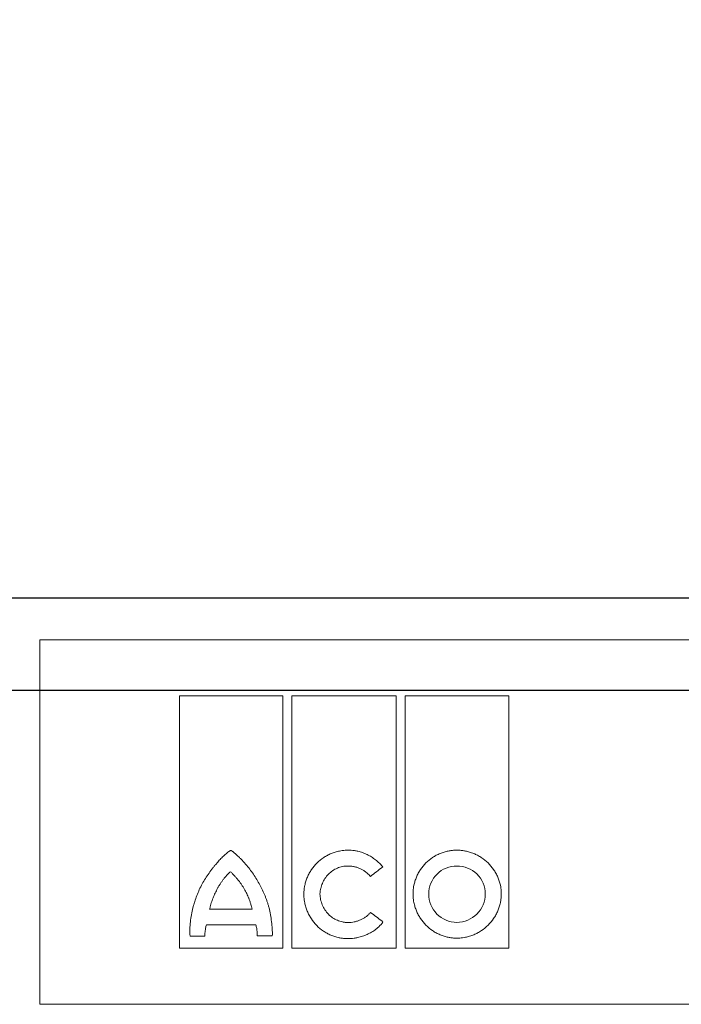
# Model space of a CAD drawing. Units: millimetres. Extents: x -23 to 9076, y 792 to 3565.
# Drawn here: x 3435 to 3508, y 2282 to 2391 of the extents above; entities that cross this region are included whole.
import ezdxf

# ---------------------------------------------------------------- set-up
doc = ezdxf.new("R2010")
doc.units = ezdxf.units.MM
for name, color, linetype, lineweight in [('AM_8', 1, 'Continuous', 25), ('DUENN-18', 94, 'Continuous', 0), ('SICHTBAR', 7, 'Continuous', 25)]:
    doc.layers.add(name, color=color, linetype=linetype, lineweight=lineweight)

# ---------------------------------------------------------------- blocks, each defined once
blk = doc.blocks.new('poklopac2')
at = {"layer": 'AM_8'}
h = blk.add_hatch(dxfattribs=at)
h.set_pattern_fill('ANSI31', color=256, scale=25.4, style=0)
h.set_pattern_definition([(45, (3214.6264, -1038.692), (-2.245064, 2.245064), [])])
edge = h.paths.add_edge_path()
edge.add_ellipse((3260.93, -293.804), major_axis=(0.434, -2.462), ratio=1, start_angle=0, end_angle=80)
edge.add_line((3263.43, -293.804), (3263.43, -288.528))
edge.add_ellipse((3260.93, -288.528), major_axis=(2.5, 0), ratio=1, start_angle=0, end_angle=85)
edge.add_line((3261.148, -286.037), (3256.39, -285.621))
edge.add_ellipse((3256.608, -283.13), major_axis=(-0.218, -2.49), ratio=1, start_angle=276.5, end_angle=360, ccw=False)
edge.add_line((3254.109, -283.196), (3253.786, -270.885))
edge.add_line((3253.786, -270.885), (3245.93, -257.277))
edge.add_line((3245.93, -257.277), (3243.43, -257.277))
edge.add_line((3243.43, -257.277), (3241.384, -335.415))
edge.add_line((3241.384, -335.415), (3241.259, -340.187))
edge.add_line((3241.259, -340.187), (3241.244, -340.777))
edge.add_line((3241.244, -340.777), (3241.269, -340.777))
edge.add_line((3241.269, -340.777), (3247.93, -340.777))
edge.add_line((3247.93, -340.777), (3250.528, -345.277))
edge.add_line((3250.528, -345.277), (3256.371, -339.435))
edge.add_line((3256.371, -339.435), (3309.342, -353.629))
edge.add_line((3309.342, -353.629), (3319.341, -359.401))
edge.add_line((3319.341, -359.401), (3320.595, -407.277))
edge.add_line((3320.595, -407.277), (3321.38, -437.277))
edge.add_line((3321.38, -437.277), (3327.809, -437.277))
edge.add_line((3327.809, -437.277), (3329.93, -356.277))
edge.add_line((3329.93, -356.277), (3312.43, -346.174))
edge.add_line((3312.43, -346.174), (3255.358, -330.881))
edge.add_line((3255.358, -330.881), (3254.539, -299.633))
edge.add_ellipse((3257.038, -299.567), major_axis=(-2.499, -0.065), ratio=1, start_angle=278.5, end_angle=360, ccw=False)
edge.add_line((3256.604, -297.105), (3261.364, -296.266))
edge = h.paths.add_edge_path()
edge.add_line((3754.47, -285.621), (3729.712, -287.787))
edge.add_ellipse((3729.93, -290.277), major_axis=(-0.218, 2.49), ratio=1, start_angle=0, end_angle=165)
edge.add_line((3729.496, -292.739), (3754.256, -297.105))
edge.add_ellipse((3753.822, -299.567), major_axis=(0.434, 2.462), ratio=1, start_angle=278.5, end_angle=360, ccw=False)
edge.add_line((3756.321, -299.633), (3755.514, -330.453))
edge.add_spline(control_points=[(3755.514, -330.453), (3722.032, -339.368), (3696.355, -346.174)], knot_values=[4.4524383, 4.4524383, 4.4524383, 11.1150234, 11.1150234, 11.1150234], weights=[1.0131687, 1.016989, 1.0027558], degree=2, periodic=0)
edge.add_spline(control_points=[(3696.355, -346.174), (3687.08, -351.471), (3678.646, -356.277)], knot_values=[0, 0, 0, 2.038896, 2.038896, 2.038896], weights=[1, 1.0011568, 1], degree=2, periodic=0)
edge.add_line((3678.646, -356.277), (3680.794, -437.277))
edge.add_line((3680.794, -437.277), (3687.303, -437.277))
edge.add_line((3687.303, -437.277), (3688.098, -407.277))
edge.add_line((3688.098, -407.277), (3689.366, -359.401))
edge.add_spline(control_points=[(3689.366, -359.401), (3694.289, -356.592), (3699.476, -353.629)], knot_values=[0, 0, 0, 1.164176, 1.164176, 1.164176], weights=[1, 1.0003501, 1], degree=2, periodic=0)
edge.add_spline(control_points=[(3699.476, -353.629), (3729.206, -345.745), (3769.466, -335.019)], knot_values=[0, 0, 0, 7.759919, 7.759919, 7.759919], weights=[1, 1.0166846, 1.0098869], degree=2, periodic=0)
edge.add_line((3769.466, -335.019), (3767.43, -257.277))
edge.add_line((3767.43, -257.277), (3757.43, -257.277))
edge.add_line((3757.43, -257.277), (3756.751, -283.196))
edge.add_ellipse((3754.252, -283.13), major_axis=(2.499, -0.065), ratio=1, start_angle=276.5, end_angle=360, ccw=False)
blk.add_line((3680.794, -437.277), (3327.809, -437.277))

msp = doc.modelspace()

# ---------------------------------------------------------------- linework, layer by layer
at = {"layer": 'DUENN-18'}
for p, q in [((3437.065, 2322.215), (3577.661, 2322.215)), ((3437.065, 2281.916), (3437.065, 2322.215)), ((3452.474, 2288.125), (3452.474, 2316.007)), ((3452.474, 2316.007), (3463.903, 2316.007)), ((3463.903, 2316.007), (3463.903, 2288.125)), ((3464.908, 2288.125), (3464.908, 2316.007)), ((3464.908, 2316.007), (3476.418, 2316.007)), ((3476.418, 2316.007), (3476.418, 2288.125)), ((3477.425, 2288.125), (3477.425, 2316.007)), ((3477.425, 2316.007), (3488.874, 2316.007)), ((3488.874, 2316.007), (3488.874, 2288.125)), ((3455.815, 2292.419), (3460.533, 2292.419)), ((3460.929, 2290.709), (3455.467, 2290.709)), ((3455.308, 2289.463), (3453.655, 2289.463)), ((3462.741, 2289.482), (3461.069, 2289.482)), ((3463.903, 2288.125), (3452.474, 2288.125)), ((3476.418, 2288.125), (3464.908, 2288.125)), ((3488.874, 2288.125), (3477.425, 2288.125)), ((3577.661, 2281.916), (3437.065, 2281.916))]:
    msp.add_line(p, q, dxfattribs=at)
for points, knots in [([(3458.169, 2298.921), (3458.164, 2298.92), (3458.151, 2298.918), (3458.128, 2298.908), (3458.094, 2298.891), (3458.031, 2298.854), (3457.907, 2298.772), (3457.665, 2298.587), (3457.341, 2298.301), (3456.972, 2297.93), (3456.743, 2297.665), (3456.626, 2297.53)], [0, 0, 0, 0, 0.0076528, 0.0195134, 0.0357566, 0.0625717, 0.1251179, 0.2501712, 0.5001699, 0.7443407, 1, 1, 1, 1]), ([(3459.82, 2297.382), (3459.735, 2297.48), (3459.566, 2297.673), (3459.307, 2297.949), (3458.998, 2298.26), (3458.733, 2298.505), (3458.516, 2298.686), (3458.422, 2298.76), (3458.349, 2298.816), (3458.3, 2298.849), (3458.263, 2298.876), (3458.235, 2298.899), (3458.209, 2298.913), (3458.186, 2298.92), (3458.175, 2298.921), (3458.169, 2298.921)], [0, 0, 0, 0, 0.17113757, 0.33757921, 0.49947745, 0.74907469, 0.81477968, 0.87414424, 0.90737366, 0.93667698, 0.95263767, 0.96873874, 0.9843804, 0.99231908, 1, 1, 1, 1]), ([(3466.232, 2294.1), (3466.233, 2294.165), (3466.234, 2294.293), (3466.247, 2294.486), (3466.267, 2294.679), (3466.295, 2294.871), (3466.349, 2295.156), (3466.446, 2295.529), (3466.613, 2295.98), (3466.822, 2296.412), (3467.154, 2296.956), (3467.663, 2297.57), (3468.282, 2298.068), (3468.824, 2298.39), (3469.254, 2298.592), (3469.701, 2298.753), (3470.111, 2298.857), (3470.475, 2298.918), (3470.792, 2298.951), (3471.003, 2298.955), (3471.108, 2298.957)], [0, 0, 0, 0, 0.0250003, 0.0500159, 0.0750918, 0.1002727, 0.1256026, 0.1878457, 0.2505508, 0.3128833, 0.3753164, 0.4997741, 0.6242257, 0.6865761, 0.7490846, 0.8117763, 0.8742709, 0.9164014, 0.9582513, 1, 1, 1, 1]), ([(3474.937, 2297.107), (3474.891, 2297.165), (3474.797, 2297.279), (3474.647, 2297.442), (3474.491, 2297.598), (3474.326, 2297.748), (3474.071, 2297.959), (3473.71, 2298.214), (3473.228, 2298.479), (3472.72, 2298.69), (3472.251, 2298.826), (3471.833, 2298.906), (3471.471, 2298.949), (3471.229, 2298.955), (3471.108, 2298.957)], [0, 0, 0, 0, 0.0499884, 0.0999488, 0.1499886, 0.2002141, 0.250731, 0.3752163, 0.50022, 0.625326, 0.7503107, 0.8338979, 0.9169732, 1, 1, 1, 1]), ([(3483.129, 2298.957), (3483.067, 2298.957), (3482.941, 2298.955), (3482.753, 2298.944), (3482.565, 2298.925), (3482.377, 2298.898), (3482.097, 2298.848), (3481.729, 2298.755), (3481.283, 2298.595), (3480.855, 2298.394), (3480.312, 2298.072), (3479.696, 2297.573), (3479.193, 2296.958), (3478.867, 2296.416), (3478.662, 2295.985), (3478.5, 2295.536), (3478.394, 2295.124), (3478.332, 2294.757), (3478.299, 2294.439), (3478.295, 2294.226), (3478.293, 2294.12)], [0, 0, 0, 0, 0.0248863, 0.0497812, 0.0747238, 0.0997529, 0.1249068, 0.1874149, 0.2500976, 0.3124872, 0.3746938, 0.499826, 0.6241395, 0.6866909, 0.7493378, 0.8119547, 0.8743267, 0.9164475, 0.9582742, 1, 1, 1, 1]), ([(3483.129, 2298.957), (3483.193, 2298.957), (3483.32, 2298.955), (3483.51, 2298.943), (3483.701, 2298.925), (3483.891, 2298.898), (3484.173, 2298.847), (3484.543, 2298.754), (3484.993, 2298.595), (3485.426, 2298.394), (3485.973, 2298.073), (3486.599, 2297.576), (3487.114, 2296.964), (3487.449, 2296.421), (3487.661, 2295.991), (3487.829, 2295.542), (3487.939, 2295.128), (3488.004, 2294.76), (3488.039, 2294.44), (3488.043, 2294.227), (3488.046, 2294.12)], [0, 0, 0, 0, 0.02505876, 0.05011862, 0.07521862, 0.10039759, 0.125694, 0.18810605, 0.25071236, 0.31312171, 0.37542277, 0.49990097, 0.62447026, 0.68688829, 0.74930659, 0.81198957, 0.87433376, 0.91645016, 0.95827027, 1, 1, 1, 1]), ([(3453.969, 2292.588), (3454.002, 2292.705), (3454.068, 2292.933), (3454.21, 2293.387), (3454.482, 2294.169), (3454.868, 2295.036), (3455.35, 2295.846), (3455.749, 2296.427), (3456.103, 2296.89), (3456.397, 2297.255), (3456.548, 2297.436), (3456.626, 2297.53)], [0, 0, 0, 0, 0.0639357, 0.1252528, 0.250403, 0.5000342, 0.624835, 0.749726, 0.8748339, 0.9345861, 1, 1, 1, 1]), ([(3462.388, 2292.588), (3462.356, 2292.698), (3462.292, 2292.918), (3462.185, 2293.245), (3462.07, 2293.57), (3461.904, 2293.998), (3461.675, 2294.524), (3461.366, 2295.137), (3461.026, 2295.732), (3460.655, 2296.306), (3460.255, 2296.859), (3459.965, 2297.208), (3459.82, 2297.382)], [0, 0, 0, 0, 0.0624839, 0.1250043, 0.1876116, 0.2503561, 0.3754074, 0.5006928, 0.6254924, 0.7503776, 0.8752212, 1, 1, 1, 1]), ([(3468.004, 2294.1), (3468.008, 2294.151), (3468.015, 2294.253), (3468.035, 2294.405), (3468.061, 2294.556), (3468.103, 2294.755), (3468.171, 2295.001), (3468.312, 2295.382), (3468.549, 2295.833), (3468.926, 2296.311), (3469.392, 2296.701), (3469.836, 2296.94), (3470.214, 2297.076), (3470.507, 2297.15), (3470.806, 2297.197), (3471.007, 2297.202), (3471.108, 2297.205)], [0, 0, 0, 0, 0.031289, 0.06252, 0.0937477, 0.1250268, 0.1877446, 0.2500597, 0.3747426, 0.4995108, 0.6241667, 0.7492184, 0.8116394, 0.8741143, 0.9371779, 1, 1, 1, 1]), ([(3471.108, 2297.205), (3471.167, 2297.204), (3471.285, 2297.203), (3471.461, 2297.188), (3471.636, 2297.164), (3471.867, 2297.12), (3472.151, 2297.042), (3472.48, 2296.912), (3472.792, 2296.746), (3473.053, 2296.567), (3473.264, 2296.389), (3473.433, 2296.223), (3473.533, 2296.101), (3473.583, 2296.041)], [0, 0, 0, 0, 0.0628344, 0.1255052, 0.1881885, 0.2510606, 0.3761549, 0.5003471, 0.6261771, 0.7504928, 0.8343143, 0.9172984, 1, 1, 1, 1]), ([(3473.583, 2296.041), (3473.808, 2296.218), (3474.259, 2296.573), (3474.711, 2296.929), (3474.937, 2297.107)], [0, 0, 0, 0, 0.4984672, 1, 1, 1, 1]), ([(3483.129, 2297.205), (3482.314, 2297.22), (3481.517, 2296.876), (3480.372, 2295.74), (3480.025, 2294.942), (3480.025, 2294.12)], [0, 0, 0, 0, 0.5, 0.5, 1, 1, 1, 1]), ([(3486.274, 2294.12), (3486.274, 2294.947), (3485.93, 2295.756), (3484.757, 2296.89), (3483.949, 2297.205), (3483.129, 2297.205)], [0, 0, 0, 0, 0.5, 0.5, 1, 1, 1, 1]), ([(3458.125, 2296.572), (3458.086, 2296.538), (3458.009, 2296.471), (3457.86, 2296.328), (3457.681, 2296.142), (3457.478, 2295.907), (3457.286, 2295.663), (3457.135, 2295.452), (3457.019, 2295.28), (3456.906, 2295.105), (3456.798, 2294.927), (3456.697, 2294.745), (3456.649, 2294.652), (3456.626, 2294.606)], [0, 0, 0, 0, 0.0617822, 0.1249552, 0.249982, 0.3749311, 0.4999547, 0.6249757, 0.6874562, 0.7499726, 0.8750236, 0.9383557, 1, 1, 1, 1]), ([(3459.722, 2294.532), (3459.668, 2294.627), (3459.561, 2294.817), (3459.417, 2295.047), (3459.296, 2295.228), (3459.17, 2295.405), (3459.038, 2295.577), (3458.9, 2295.743), (3458.758, 2295.907), (3458.612, 2296.067), (3458.464, 2296.224), (3458.351, 2296.341), (3458.238, 2296.457), (3458.163, 2296.533), (3458.125, 2296.572)], [0, 0, 0, 0, 0.1250197, 0.2500358, 0.3125174, 0.3750046, 0.5000095, 0.5624984, 0.6249784, 0.7499574, 0.8124666, 0.8749838, 0.9374993, 1, 1, 1, 1]), ([(3456.626, 2294.606), (3456.583, 2294.519), (3456.497, 2294.345), (3456.375, 2294.08), (3456.259, 2293.812), (3456.15, 2293.541), (3456.049, 2293.266), (3455.958, 2292.988), (3455.891, 2292.752), (3455.845, 2292.562), (3455.825, 2292.467), (3455.815, 2292.419)], [0, 0, 0, 0, 0.1250319, 0.2500679, 0.3750772, 0.5001034, 0.6251148, 0.7500718, 0.8750726, 0.9383123, 1, 1, 1, 1]), ([(3460.533, 2292.419), (3460.52, 2292.465), (3460.494, 2292.556), (3460.443, 2292.739), (3460.39, 2292.921), (3460.335, 2293.102), (3460.277, 2293.282), (3460.215, 2293.461), (3460.148, 2293.638), (3460.077, 2293.814), (3459.981, 2294.029), (3459.857, 2294.284), (3459.767, 2294.449), (3459.722, 2294.532)], [0, 0, 0, 0, 0.0625403, 0.1250824, 0.2501602, 0.3126875, 0.3752119, 0.5002637, 0.5627753, 0.6252242, 0.7501248, 0.8750862, 1, 1, 1, 1]), ([(3471.066, 2289.176), (3471.003, 2289.177), (3470.876, 2289.178), (3470.687, 2289.191), (3470.497, 2289.21), (3470.308, 2289.238), (3470.028, 2289.291), (3469.66, 2289.388), (3469.215, 2289.553), (3468.788, 2289.761), (3468.248, 2290.092), (3467.636, 2290.603), (3467.135, 2291.227), (3466.809, 2291.777), (3466.604, 2292.213), (3466.441, 2292.667), (3466.335, 2293.085), (3466.272, 2293.456), (3466.238, 2293.778), (3466.234, 2293.993), (3466.232, 2294.1)], [0, 0, 0, 0, 0.02502699, 0.05006426, 0.07515372, 0.10033703, 0.12565537, 0.18800284, 0.25064771, 0.31302666, 0.37537395, 0.49981366, 0.62433245, 0.6867473, 0.74920439, 0.81190799, 0.87431065, 0.91643177, 0.95826267, 1, 1, 1, 1]), ([(3471.108, 2290.957), (3471.058, 2290.957), (3470.958, 2290.959), (3470.807, 2290.971), (3470.657, 2290.99), (3470.459, 2291.026), (3470.214, 2291.09), (3469.835, 2291.23), (3469.388, 2291.474), (3468.921, 2291.868), (3468.539, 2292.35), (3468.299, 2292.804), (3468.158, 2293.189), (3468.078, 2293.487), (3468.023, 2293.792), (3468.01, 2293.998), (3468.004, 2294.1)], [0, 0, 0, 0, 0.03115003, 0.06230209, 0.09353516, 0.12492763, 0.18748064, 0.25017176, 0.37463572, 0.49978273, 0.62432869, 0.74931095, 0.81184847, 0.87445422, 0.93729884, 1, 1, 1, 1]), ([(3483.129, 2289.224), (3483.066, 2289.225), (3482.939, 2289.226), (3482.749, 2289.239), (3482.559, 2289.258), (3482.37, 2289.286), (3482.089, 2289.338), (3481.72, 2289.434), (3481.273, 2289.599), (3480.845, 2289.806), (3480.304, 2290.135), (3479.691, 2290.643), (3479.19, 2291.265), (3478.866, 2291.812), (3478.662, 2292.246), (3478.5, 2292.697), (3478.395, 2293.111), (3478.332, 2293.48), (3478.299, 2293.8), (3478.295, 2294.013), (3478.293, 2294.12)], [0, 0, 0, 0, 0.0250291, 0.0500677, 0.0751579, 0.1003415, 0.1256598, 0.1880146, 0.2506562, 0.3130395, 0.3753761, 0.4998016, 0.624289, 0.6866635, 0.7491468, 0.811834, 0.8742854, 0.9163949, 0.9582359, 1, 1, 1, 1]), ([(3480.025, 2294.12), (3480.025, 2293.291), (3480.356, 2292.475), (3481.501, 2291.313), (3482.307, 2290.976), (3483.129, 2290.976)], [0, 0, 0, 0, 0.5, 0.5, 1, 1, 1, 1]), ([(3488.046, 2294.12), (3488.045, 2294.056), (3488.043, 2293.927), (3488.031, 2293.734), (3488.01, 2293.542), (3487.982, 2293.35), (3487.928, 2293.065), (3487.83, 2292.691), (3487.662, 2292.24), (3487.451, 2291.806), (3487.117, 2291.26), (3486.604, 2290.641), (3485.982, 2290.135), (3485.434, 2289.806), (3485.001, 2289.6), (3484.55, 2289.435), (3484.136, 2289.328), (3483.768, 2289.265), (3483.449, 2289.23), (3483.236, 2289.226), (3483.129, 2289.224)], [0, 0, 0, 0, 0.02500348, 0.05002192, 0.07509944, 0.10027984, 0.12560641, 0.18784656, 0.25055996, 0.31288912, 0.37534406, 0.49983099, 0.62433544, 0.68676297, 0.74921061, 0.81193277, 0.8743222, 0.91647168, 0.95830049, 1, 1, 1, 1]), ([(3483.129, 2290.976), (3483.957, 2290.976), (3484.769, 2291.315), (3485.93, 2292.472), (3486.274, 2293.286), (3486.274, 2294.12)], [0, 0, 0, 0, 0.5, 0.5, 1, 1, 1, 1]), ([(3453.655, 2289.463), (3453.591, 2289.987), (3453.644, 2290.514), (3453.76, 2291.56), (3453.827, 2292.081), (3453.969, 2292.588)], [0, 0, 0, 0, 0.5, 0.5, 1, 1, 1, 1]), ([(3462.388, 2292.588), (3462.529, 2292.084), (3462.598, 2291.565), (3462.721, 2290.526), (3462.772, 2290.006), (3462.741, 2289.482)], [0, 0, 0, 0, 0.5, 0.5, 1, 1, 1, 1]), ([(3473.597, 2292.075), (3473.566, 2292.039), (3473.505, 2291.968), (3473.407, 2291.866), (3473.304, 2291.768), (3473.196, 2291.676), (3473.028, 2291.546), (3472.792, 2291.391), (3472.478, 2291.233), (3472.147, 2291.109), (3471.807, 2291.022), (3471.459, 2290.967), (3471.225, 2290.96), (3471.108, 2290.957)], [0, 0, 0, 0, 0.0498392, 0.0997292, 0.1497905, 0.2001425, 0.2509025, 0.374644, 0.5002306, 0.6246473, 0.7503702, 0.8750633, 1, 1, 1, 1]), ([(3455.308, 2289.463), (3455.306, 2289.519), (3455.302, 2289.634), (3455.308, 2289.807), (3455.322, 2289.983), (3455.345, 2290.161), (3455.377, 2290.342), (3455.417, 2290.525), (3455.45, 2290.647), (3455.467, 2290.709)], [0, 0, 0, 0, 0.1347515, 0.2716218, 0.4109807, 0.5531785, 0.6985453, 0.8473898, 1, 1, 1, 1]), ([(3460.929, 2290.709), (3460.947, 2290.639), (3460.981, 2290.5), (3461.02, 2290.292), (3461.049, 2290.086), (3461.067, 2289.883), (3461.075, 2289.681), (3461.071, 2289.548), (3461.069, 2289.482)], [0, 0, 0, 0, 0.17473479, 0.34565697, 0.51318667, 0.67776991, 0.839877, 1, 1, 1, 1]), ([(3474.973, 2290.994), (3474.934, 2290.946), (3474.855, 2290.85), (3474.73, 2290.713), (3474.6, 2290.58), (3474.464, 2290.452), (3474.322, 2290.329), (3474.081, 2290.136), (3473.722, 2289.892), (3473.23, 2289.635), (3472.711, 2289.431), (3472.233, 2289.301), (3471.807, 2289.225), (3471.437, 2289.184), (3471.19, 2289.179), (3471.066, 2289.176)], [0, 0, 0, 0, 0.0414274, 0.0828652, 0.1243826, 0.1660481, 0.2079296, 0.250094, 0.3737617, 0.4989787, 0.6234625, 0.7488526, 0.8326661, 0.9162454, 1, 1, 1, 1])]:
    msp.add_open_spline(points, degree=3, knots=knots, dxfattribs=at)
for points in [[(3474.882, 2291.091), (3474.454, 2291.419), (3474.025, 2291.747), (3473.597, 2292.075)], [(3474.973, 2290.994), (3474.943, 2291.026), (3474.913, 2291.059), (3474.882, 2291.091)]]:
    msp.add_open_spline(points, degree=3, dxfattribs=at)
at = {"layer": 'SICHTBAR'}
for p, q in [((3507.363, 2326.822), (3319.257, 2326.822)), ((3695.456, 2326.822), (3319.271, 2326.822)), ((3695.469, 2326.822), (3507.363, 2326.822))]:
    msp.add_line(p, q, dxfattribs=at)

# ---------------------------------------------------------------- block references
msp.add_blockref('poklopac2', (3.061, 2753.883))

doc.saveas('drawing.dxf')
